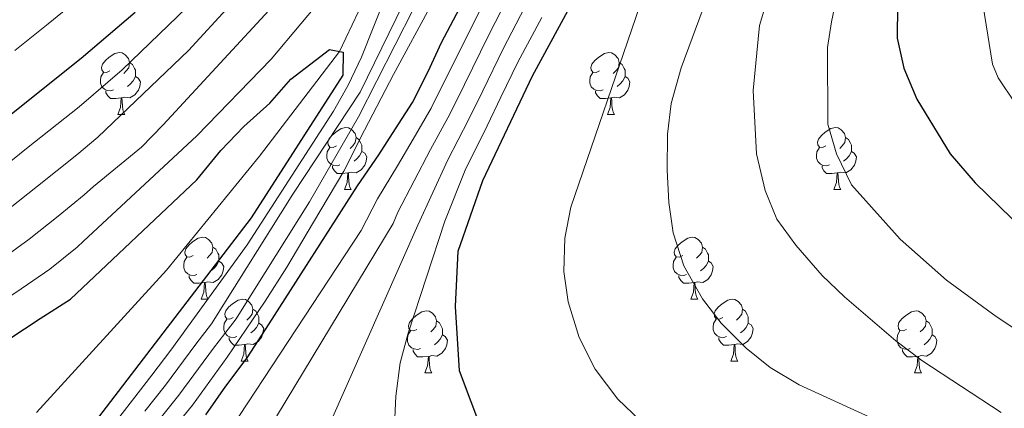
# Model space of a CAD drawing. Extents: x 602692 to 607192, y 766032 to 769070.
# Drawn here: x 604764 to 604924, y 766825 to 766888 of the extents above; entities that cross this region are included whole.
import ezdxf

# ---------------------------------------------------------------- set-up
doc = ezdxf.new("R2010")
doc.units = 0
doc.header["$MEASUREMENT"] = 0
doc.linetypes.add('DGN Style 3', pattern=[61.5986, 43.999, -17.5996])
for name, color, linetype in [('Nivel 11', 7, 'Continuous'), ('Nivel 36', 7, 'Continuous'), ('Nivel 4', 7, 'Continuous'), ('Nivel 49', 7, 'Continuous'), ('Nivel 5', 7, 'Continuous'), ('Nivel 61', 7, 'Continuous'), ('Nivel 63', 7, 'Continuous')]:
    doc.layers.add(name, color=color, linetype=linetype)

msp = doc.modelspace()

# ---------------------------------------------------------------- linework, layer by layer
at = {"layer": 'Nivel 11', "color": 142, "linetype": 'DGN Style 3', "lineweight": 13}
msp.add_polyline3d([(604922.625, 767078.914, 800), (604919.043, 767072.87, 795), (604915.122, 767064.678, 790), (604912.498, 767058.137, 785), (604909.133, 767050.872, 780), (604907.937, 767043.937, 775), (604903.287, 767034.311, 770), (604895.679, 767023.424, 765), (604889.87, 767013.861, 760), (604880.155, 767002.969, 755), (604863.859, 766984.707, 750), (604856.222, 766972.983, 745), (604851.428, 766958.275, 740), (604842.488, 766939.277, 735), (604831.502, 766913.914, 730), (604822.333, 766896.286, 728.037), (604815.984, 766882.996, 725), (604803.049, 766866.009, 722.675), (604787.951, 766847.578, 720.919), (604766.874, 766824.527, 720)], dxfattribs=at)
at = {"layer": 'Nivel 36', "color": 92, "linetype": 'Continuous', "lineweight": 0, "flags": 128}
for points in [[(604778.785, 766879.829), (604778.255, 766879.564), (604777.725, 766879.619), (604777.46, 766879.989), (604777.405, 766880.414), (604777.565, 766880.934), (604778.045, 766881.529), (604778.68, 766882.059), (604779.58, 766882.644), (604780.325, 766882.804), (604780.75, 766882.749), (604781.28, 766882.434), (604781.81, 766881.849), (604781.97, 766881.209), (604781.86, 766880.359), (604781.435, 766879.829), (604781.015, 766879.404)], [(604858.112, 766879.829), (604857.582, 766879.564), (604857.052, 766879.619), (604856.787, 766879.989), (604856.732, 766880.414), (604856.892, 766880.934), (604857.372, 766881.529), (604858.007, 766882.059), (604858.907, 766882.644), (604859.652, 766882.804), (604860.077, 766882.749), (604860.607, 766882.434), (604861.137, 766881.849), (604861.297, 766881.209), (604861.187, 766880.359), (604860.762, 766879.829), (604860.342, 766879.404)], [(604781.97, 766881.209), (604782.445, 766880.894), (604782.76, 766880.254), (604782.92, 766879.934), (604782.92, 766879.354), (604782.92, 766878.929), (604782.55, 766878.239), (604782.13, 766877.759), (604781.65, 766877.339)], [(604861.297, 766881.209), (604861.772, 766880.894), (604862.087, 766880.254), (604862.247, 766879.934), (604862.247, 766879.354), (604862.247, 766878.929), (604861.877, 766878.239), (604861.457, 766877.759), (604860.977, 766877.339)], [(604779.37, 766876.749), (604778.945, 766876.589), (604778.36, 766876.649), (604777.885, 766876.859), (604777.46, 766877.284), (604777.245, 766877.869), (604777.245, 766878.289), (604777.3, 766878.874), (604777.725, 766879.564)], [(604782.92, 766878.929), (604783.375, 766878.679), (604783.72, 766878.064), (604783.61, 766877.339), (604783.4, 766876.699), (604782.815, 766875.959), (604782.02, 766875.479), (604781.17, 766875.584), (604780.74, 766875.454)], [(604858.697, 766876.749), (604858.272, 766876.589), (604857.687, 766876.649), (604857.212, 766876.859), (604856.787, 766877.284), (604856.572, 766877.869), (604856.572, 766878.289), (604856.627, 766878.874), (604857.052, 766879.564)], [(604862.247, 766878.929), (604862.702, 766878.679), (604863.047, 766878.064), (604862.937, 766877.339), (604862.727, 766876.699), (604862.142, 766875.959), (604861.347, 766875.479), (604860.497, 766875.584), (604860.067, 766875.454)], [(604780.63, 766875.454), (604779.74, 766875.369), (604778.895, 766875.369), (604778.47, 766875.799), (604778.15, 766876.274), (604778.15, 766876.589)], [(604780.085, 766872.769), (604780.52, 766873.929), (604780.63, 766875.454), (604780.74, 766875.454), (604780.775, 766874.869), (604780.81, 766874.184), (604780.88, 766873.569), (604780.995, 766873.169), (604781.21, 766872.769)], [(604859.957, 766875.454), (604859.067, 766875.369), (604858.222, 766875.369), (604857.797, 766875.799), (604857.477, 766876.274), (604857.477, 766876.589)], [(604859.412, 766872.769), (604859.847, 766873.929), (604859.957, 766875.454), (604860.067, 766875.454), (604860.102, 766874.869), (604860.137, 766874.184), (604860.207, 766873.569), (604860.322, 766873.169), (604860.537, 766872.769)], [(604780.085, 766872.769), (604781.21, 766872.769)], [(604859.412, 766872.769), (604860.537, 766872.769)], [(604815.476, 766867.689), (604814.946, 766867.424), (604814.416, 766867.479), (604814.151, 766867.849), (604814.096, 766868.274), (604814.256, 766868.794), (604814.736, 766869.389), (604815.371, 766869.919), (604816.271, 766870.504), (604817.016, 766870.664), (604817.441, 766870.609), (604817.971, 766870.294), (604818.501, 766869.709), (604818.661, 766869.069), (604818.551, 766868.219), (604818.126, 766867.689), (604817.706, 766867.264)], [(604894.803, 766867.689), (604894.273, 766867.424), (604893.743, 766867.479), (604893.478, 766867.849), (604893.423, 766868.274), (604893.583, 766868.794), (604894.063, 766869.389), (604894.698, 766869.919), (604895.598, 766870.504), (604896.343, 766870.664), (604896.768, 766870.609), (604897.298, 766870.294), (604897.828, 766869.709), (604897.988, 766869.069), (604897.878, 766868.219), (604897.453, 766867.689), (604897.033, 766867.264)], [(604818.661, 766869.069), (604819.136, 766868.754), (604819.451, 766868.114), (604819.611, 766867.794), (604819.611, 766867.214), (604819.611, 766866.789), (604819.241, 766866.099), (604818.821, 766865.619), (604818.341, 766865.199)], [(604897.988, 766869.069), (604898.463, 766868.754), (604898.778, 766868.114), (604898.938, 766867.794), (604898.938, 766867.214), (604898.938, 766866.789), (604898.568, 766866.099), (604898.148, 766865.619), (604897.668, 766865.199)], [(604816.061, 766864.609), (604815.636, 766864.449), (604815.051, 766864.509), (604814.576, 766864.719), (604814.151, 766865.144), (604813.936, 766865.729), (604813.936, 766866.149), (604813.991, 766866.734), (604814.416, 766867.424)], [(604895.388, 766864.609), (604894.963, 766864.449), (604894.378, 766864.509), (604893.903, 766864.719), (604893.478, 766865.144), (604893.263, 766865.729), (604893.263, 766866.149), (604893.318, 766866.734), (604893.743, 766867.424)], [(604819.611, 766866.789), (604820.066, 766866.539), (604820.411, 766865.924), (604820.301, 766865.199), (604820.091, 766864.559), (604819.506, 766863.819), (604818.711, 766863.339), (604817.861, 766863.444), (604817.431, 766863.314)], [(604898.938, 766866.789), (604899.393, 766866.539), (604899.738, 766865.924), (604899.628, 766865.199), (604899.418, 766864.559), (604898.833, 766863.819), (604898.038, 766863.339), (604897.188, 766863.444), (604896.758, 766863.314)], [(604817.321, 766863.314), (604816.431, 766863.229), (604815.586, 766863.229), (604815.161, 766863.659), (604814.841, 766864.134), (604814.841, 766864.449)], [(604896.648, 766863.314), (604895.758, 766863.229), (604894.913, 766863.229), (604894.488, 766863.659), (604894.168, 766864.134), (604894.168, 766864.449)], [(604816.776, 766860.629), (604817.211, 766861.789), (604817.321, 766863.314), (604817.431, 766863.314), (604817.466, 766862.729), (604817.501, 766862.044), (604817.571, 766861.429), (604817.686, 766861.029), (604817.901, 766860.629)], [(604896.103, 766860.629), (604896.538, 766861.789), (604896.648, 766863.314), (604896.758, 766863.314), (604896.793, 766862.729), (604896.828, 766862.044), (604896.898, 766861.429), (604897.013, 766861.029), (604897.228, 766860.629)], [(604816.776, 766860.629), (604817.901, 766860.629)], [(604896.103, 766860.629), (604897.228, 766860.629)], [(604792.288, 766849.92), (604791.758, 766849.655), (604791.228, 766849.71), (604790.963, 766850.08), (604790.908, 766850.505), (604791.068, 766851.025), (604791.548, 766851.62), (604792.183, 766852.15), (604793.083, 766852.735), (604793.828, 766852.895), (604794.253, 766852.84), (604794.783, 766852.525), (604795.313, 766851.94), (604795.473, 766851.3), (604795.363, 766850.45), (604794.938, 766849.92), (604794.518, 766849.495)], [(604871.615, 766849.92), (604871.085, 766849.655), (604870.555, 766849.71), (604870.29, 766850.08), (604870.235, 766850.505), (604870.395, 766851.025), (604870.875, 766851.62), (604871.51, 766852.15), (604872.41, 766852.735), (604873.155, 766852.895), (604873.58, 766852.84), (604874.11, 766852.525), (604874.64, 766851.94), (604874.8, 766851.3), (604874.69, 766850.45), (604874.265, 766849.92), (604873.845, 766849.495)], [(604795.473, 766851.3), (604795.948, 766850.985), (604796.263, 766850.345), (604796.423, 766850.025), (604796.423, 766849.445), (604796.423, 766849.02), (604796.053, 766848.33), (604795.633, 766847.85), (604795.153, 766847.43)], [(604874.8, 766851.3), (604875.275, 766850.985), (604875.59, 766850.345), (604875.75, 766850.025), (604875.75, 766849.445), (604875.75, 766849.02), (604875.38, 766848.33), (604874.96, 766847.85), (604874.48, 766847.43)], [(604792.873, 766846.84), (604792.448, 766846.68), (604791.863, 766846.74), (604791.388, 766846.95), (604790.963, 766847.375), (604790.748, 766847.96), (604790.748, 766848.38), (604790.803, 766848.965), (604791.228, 766849.655)], [(604872.2, 766846.84), (604871.775, 766846.68), (604871.19, 766846.74), (604870.715, 766846.95), (604870.29, 766847.375), (604870.075, 766847.96), (604870.075, 766848.38), (604870.13, 766848.965), (604870.555, 766849.655)], [(604796.423, 766849.02), (604796.878, 766848.77), (604797.223, 766848.155), (604797.113, 766847.43), (604796.903, 766846.79), (604796.318, 766846.05), (604795.523, 766845.57), (604794.673, 766845.675), (604794.243, 766845.545)], [(604875.75, 766849.02), (604876.205, 766848.77), (604876.55, 766848.155), (604876.44, 766847.43), (604876.23, 766846.79), (604875.645, 766846.05), (604874.85, 766845.57), (604874, 766845.675), (604873.57, 766845.545)], [(604794.133, 766845.545), (604793.243, 766845.46), (604792.398, 766845.46), (604791.973, 766845.89), (604791.653, 766846.365), (604791.653, 766846.68)], [(604873.46, 766845.545), (604872.57, 766845.46), (604871.725, 766845.46), (604871.3, 766845.89), (604870.98, 766846.365), (604870.98, 766846.68)], [(604793.588, 766842.86), (604794.023, 766844.02), (604794.133, 766845.545), (604794.243, 766845.545), (604794.278, 766844.96), (604794.313, 766844.275), (604794.383, 766843.66), (604794.498, 766843.26), (604794.713, 766842.86)], [(604872.915, 766842.86), (604873.35, 766844.02), (604873.46, 766845.545), (604873.57, 766845.545), (604873.605, 766844.96), (604873.64, 766844.275), (604873.71, 766843.66), (604873.825, 766843.26), (604874.04, 766842.86)], [(604793.588, 766842.86), (604794.713, 766842.86)], [(604798.763, 766839.885), (604798.233, 766839.62), (604797.703, 766839.675), (604797.438, 766840.045), (604797.383, 766840.47), (604797.543, 766840.99), (604798.023, 766841.585), (604798.658, 766842.115), (604799.558, 766842.7), (604800.303, 766842.86), (604800.728, 766842.805), (604801.258, 766842.49), (604801.788, 766841.905), (604801.948, 766841.265), (604801.838, 766840.415), (604801.413, 766839.885), (604800.993, 766839.46)], [(604872.915, 766842.86), (604874.04, 766842.86)], [(604878.09, 766839.885), (604877.56, 766839.62), (604877.03, 766839.675), (604876.765, 766840.045), (604876.71, 766840.47), (604876.87, 766840.99), (604877.35, 766841.585), (604877.985, 766842.115), (604878.885, 766842.7), (604879.63, 766842.86), (604880.055, 766842.805), (604880.585, 766842.49), (604881.115, 766841.905), (604881.275, 766841.265), (604881.165, 766840.415), (604880.74, 766839.885), (604880.32, 766839.46)], [(604801.948, 766841.265), (604802.423, 766840.95), (604802.738, 766840.31), (604802.898, 766839.99), (604802.898, 766839.41), (604802.898, 766838.985), (604802.528, 766838.295), (604802.108, 766837.815), (604801.628, 766837.395)], [(604828.535, 766837.98), (604828.005, 766837.715), (604827.475, 766837.77), (604827.21, 766838.14), (604827.155, 766838.565), (604827.315, 766839.085), (604827.795, 766839.68), (604828.43, 766840.21), (604829.33, 766840.795), (604830.075, 766840.955), (604830.5, 766840.9), (604831.03, 766840.585), (604831.56, 766840), (604831.72, 766839.36), (604831.61, 766838.51), (604831.185, 766837.98), (604830.765, 766837.555)], [(604881.275, 766841.265), (604881.75, 766840.95), (604882.065, 766840.31), (604882.225, 766839.99), (604882.225, 766839.41), (604882.225, 766838.985), (604881.855, 766838.295), (604881.435, 766837.815), (604880.955, 766837.395)], [(604907.862, 766837.98), (604907.332, 766837.715), (604906.802, 766837.77), (604906.537, 766838.14), (604906.482, 766838.565), (604906.642, 766839.085), (604907.122, 766839.68), (604907.757, 766840.21), (604908.657, 766840.795), (604909.402, 766840.955), (604909.827, 766840.9), (604910.357, 766840.585), (604910.887, 766840), (604911.047, 766839.36), (604910.937, 766838.51), (604910.512, 766837.98), (604910.092, 766837.555)], [(604799.348, 766836.805), (604798.923, 766836.645), (604798.338, 766836.705), (604797.863, 766836.915), (604797.438, 766837.34), (604797.223, 766837.925), (604797.223, 766838.345), (604797.278, 766838.93), (604797.703, 766839.62)], [(604802.898, 766838.985), (604803.353, 766838.735), (604803.698, 766838.12), (604803.588, 766837.395), (604803.378, 766836.755), (604802.793, 766836.015), (604801.998, 766835.535), (604801.148, 766835.64), (604800.718, 766835.51)], [(604831.72, 766839.36), (604832.195, 766839.045), (604832.51, 766838.405), (604832.67, 766838.085), (604832.67, 766837.505), (604832.67, 766837.08), (604832.3, 766836.39), (604831.88, 766835.91), (604831.4, 766835.49)], [(604878.675, 766836.805), (604878.25, 766836.645), (604877.665, 766836.705), (604877.19, 766836.915), (604876.765, 766837.34), (604876.55, 766837.925), (604876.55, 766838.345), (604876.605, 766838.93), (604877.03, 766839.62)], [(604882.225, 766838.985), (604882.68, 766838.735), (604883.025, 766838.12), (604882.915, 766837.395), (604882.705, 766836.755), (604882.12, 766836.015), (604881.325, 766835.535), (604880.475, 766835.64), (604880.045, 766835.51)], [(604911.047, 766839.36), (604911.522, 766839.045), (604911.837, 766838.405), (604911.997, 766838.085), (604911.997, 766837.505), (604911.997, 766837.08), (604911.627, 766836.39), (604911.207, 766835.91), (604910.727, 766835.49)], [(604829.12, 766834.9), (604828.695, 766834.74), (604828.11, 766834.8), (604827.635, 766835.01), (604827.21, 766835.435), (604826.995, 766836.02), (604826.995, 766836.44), (604827.05, 766837.025), (604827.475, 766837.715)], [(604832.67, 766837.08), (604833.125, 766836.83), (604833.47, 766836.215), (604833.36, 766835.49), (604833.15, 766834.85), (604832.565, 766834.11), (604831.77, 766833.63), (604830.92, 766833.735), (604830.49, 766833.605)], [(604908.447, 766834.9), (604908.022, 766834.74), (604907.437, 766834.8), (604906.962, 766835.01), (604906.537, 766835.435), (604906.322, 766836.02), (604906.322, 766836.44), (604906.377, 766837.025), (604906.802, 766837.715)], [(604911.997, 766837.08), (604912.452, 766836.83), (604912.797, 766836.215), (604912.687, 766835.49), (604912.477, 766834.85), (604911.892, 766834.11), (604911.097, 766833.63), (604910.247, 766833.735), (604909.817, 766833.605)], [(604800.608, 766835.51), (604799.718, 766835.425), (604798.873, 766835.425), (604798.448, 766835.855), (604798.128, 766836.33), (604798.128, 766836.645)], [(604800.063, 766832.825), (604800.498, 766833.985), (604800.608, 766835.51), (604800.718, 766835.51), (604800.753, 766834.925), (604800.788, 766834.24), (604800.858, 766833.625), (604800.973, 766833.225), (604801.188, 766832.825)], [(604879.935, 766835.51), (604879.045, 766835.425), (604878.2, 766835.425), (604877.775, 766835.855), (604877.455, 766836.33), (604877.455, 766836.645)], [(604879.39, 766832.825), (604879.825, 766833.985), (604879.935, 766835.51), (604880.045, 766835.51), (604880.08, 766834.925), (604880.115, 766834.24), (604880.185, 766833.625), (604880.3, 766833.225), (604880.515, 766832.825)], [(604830.38, 766833.605), (604829.49, 766833.52), (604828.645, 766833.52), (604828.22, 766833.95), (604827.9, 766834.425), (604827.9, 766834.74)], [(604909.707, 766833.605), (604908.817, 766833.52), (604907.972, 766833.52), (604907.547, 766833.95), (604907.227, 766834.425), (604907.227, 766834.74)], [(604800.063, 766832.825), (604801.188, 766832.825)], [(604829.835, 766830.92), (604830.27, 766832.08), (604830.38, 766833.605), (604830.49, 766833.605), (604830.525, 766833.02), (604830.56, 766832.335), (604830.63, 766831.72), (604830.745, 766831.32), (604830.96, 766830.92)], [(604879.39, 766832.825), (604880.515, 766832.825)], [(604909.162, 766830.92), (604909.597, 766832.08), (604909.707, 766833.605), (604909.817, 766833.605), (604909.852, 766833.02), (604909.887, 766832.335), (604909.957, 766831.72), (604910.072, 766831.32), (604910.287, 766830.92)], [(604829.835, 766830.92), (604830.96, 766830.92)], [(604909.162, 766830.92), (604910.287, 766830.92)]]:
    msp.add_lwpolyline(points, dxfattribs=at)
at = {"layer": 'Nivel 4', "color": 25, "linetype": 'Continuous', "lineweight": 30, "flags": 128}
for points, elevation in [([(604839.212, 766821.229), (604835.419, 766831.262), (604834.764, 766841.654), (604835.207, 766850.649), (604839.198, 766862.067), (604847.244, 766879.054), (604863.383, 766908.803), (604866.478, 766912.953), (604869.574, 766917.103), (604873.09, 766922.45), (604875.522, 766927.893), (604877.844, 766933.443), (604880.166, 766938.993), (604882.065, 766943.671), (604884.068, 766948.676), (604885.854, 766953.787), (604889.223, 766962.598), (604908.584, 767004.732)], 775), ([(604924.279, 766977.209), (604920.428, 766963.2), (604909.652, 766916.043), (604907.504, 766897.198), (604906.386, 766890.47), (604906.336, 766885.161), (604907.436, 766880.286), (604909.56, 766875.273)], 800), ([(604794.335, 766824.106), (604797.587, 766828.799), (604801.003, 766833.387), (604804.571, 766838.896), (604818.896, 766861.205), (604822.362, 766866.226), (604825.077, 766870.481), (604827.793, 766874.735), (604830.337, 766879.746), (604832.507, 766884.427), (604835.425, 766889.93)], 750), ([(604782.895, 766889.299), (604774.149, 766881.837), (604743.92, 766857.783)], 750), ([(604729.951, 766816.184), (604751.42, 766829.039), (604758.03, 766833.77), (604762.389, 766836.363), (604767.498, 766839.723), (604772.392, 766842.864), (604792.869, 766862.208), (604796.771, 766866.963), (604800.465, 766870.849), (604804.703, 766874.632), (604808.126, 766878.515), (604814.357, 766883.296), (604816.582, 766882.887), (604816.515, 766879.149), (604801.657, 766856.021), (604775.012, 766821.228)], 725), ([(604909.56, 766875.273), (604914.934, 766866.394), (604919.006, 766861.731), (604928.796, 766852.153), (604932.615, 766848.926), (604942.014, 766842.007), (604945.773, 766838.615), (604969.795, 766830.793), (604989.145, 766822.898)], 800)]:
    msp.add_lwpolyline(points, dxfattribs=dict(at, elevation=elevation))
at = {"layer": 'Nivel 49', "color": 19, "linetype": 'Continuous', "lineweight": 0, "extrusion": (0.024727, -0.104746, 0.994192), "elevation": -64635.257, "flags": 128}
msp.add_lwpolyline([(764814.93, 603529.128), (763561.014, 603806.433), (763721.093, 604537.999)], dxfattribs=at)
at = {"layer": 'Nivel 5', "color": 25, "linetype": 'Continuous', "lineweight": 0, "flags": 128}
for points, elevation in [([(604814.485, 766822.857), (604828.682, 766854.871), (604833.549, 766865.432), (604836.895, 766871.903), (604839.196, 766876.619), (604842.516, 766883.404), (604846.036, 766890.158), (604850.609, 766899.048), (604854.326, 766906.13), (604856.861, 766911.356), (604859.504, 766915.685), (604862.146, 766920.015), (604865.041, 766925.062), (604867.286, 766930.168), (604869.327, 766935.607), (604871.239, 766941.065), (604873.004, 766946.089), (604874.661, 766951.047), (604875.988, 766956.499), (604878.676, 766964.249), (604882.058, 766974.121), (604887.311, 766986.868), (604890.689, 766997.057), (604894.053, 767008.514)], 765), ([(604912.449, 767004.888), (604910.581, 766998.897), (604908.771, 766994.086), (604905.042, 766984.688), (604901.436, 766976.455), (604899.261, 766970.982), (604897.145, 766965.398), (604894.795, 766959.793), (604891.877, 766951.77), (604890.226, 766946.706), (604888.178, 766940.752), (604886.436, 766936.035), (604883.469, 766928.407), (604866.612, 766894.966), (604864.624, 766890.38), (604853.48, 766857.776), (604852.506, 766852.728), (604852.348, 766847.364), (604853.044, 766842.418), (604854.83, 766836.666), (604857.431, 766831.532), (604861.079, 766826.662), (604864.678, 766823.191)], 780), ([(604923.727, 766999.906), (604921.86, 766989.411), (604919.469, 766979.078), (604917.573, 766973.404), (604915.136, 766965.145), (604912.936, 766956.437), (604911.513, 766951.38), (604909.948, 766945.719), (604908.7, 766940.797), (604906.517, 766931.997), (604904.782, 766926.052), (604898.765, 766902.48), (604895.688, 766887.799), (604895.075, 766883.623), (604895.103, 766871.22), (604896.509, 766866.428), (604898.964, 766861.398), (604906.844, 766852.609), (604914.327, 766845.957), (604922.391, 766840.039), (604937.958, 766829.748)], 795), ([(604924.893, 766962.221), (604919.247, 766937.847), (604917.969, 766927.877), (604916.351, 766914.861), (604921.785, 766880.954), (604922.724, 766878.713), (604925.486, 766874.611)], 805), ([(604762.351, 766857.418), (604767.046, 766861.155), (604773.446, 766866.247), (604776.824, 766869.13), (604791.537, 766883.118), (604798.275, 766890.504), (604828.954, 766930.866), (604848.353, 766957.158), (604851.428, 766958.275), (604851.8, 766956.464), (604848.833, 766943.054), (604842.312, 766923.14), (604835.407, 766905.688), (604827.97, 766889.882), (604819.069, 766872.374), (604811.14, 766858.656), (604800.208, 766841.234), (604799.215, 766839.687), (604795.566, 766834.924), (604789.967, 766827.344), (604786.506, 766823.002)], 740), ([(604759.631, 766848.192), (604765.698, 766852.567), (604770.392, 766856.303), (604774.616, 766859.751), (604776.137, 766861.126), (604783.904, 766867.51), (604787.402, 766871.082), (604805.862, 766891.105), (604816.911, 766903.988), (604825.545, 766916.457), (604836.124, 766934.36), (604840.248, 766938.549), (604842.488, 766939.277), (604843.39, 766936.092), (604840.922, 766926.436), (604835.013, 766909.561), (604829.798, 766897.877), (604819.329, 766876.4), (604808.398, 766859.855), (604795.221, 766838.855), (604792.732, 766835.604), (604787.783, 766828.964), (604784.463, 766824.745)], 735), ([(604727.236, 766820.785), (604735.072, 766825.538), (604743.592, 766830.77), (604747.867, 766833.396), (604755.208, 766838.572), (604763.564, 766843.957), (604769.045, 766847.715), (604773.504, 766851.307), (604774.529, 766852.249), (604792.844, 766869.332), (604804.915, 766881.724), (604814.547, 766893.224), (604829.589, 766912.999), (604831.502, 766913.914), (604831.619, 766910.611), (604825.454, 766896.933)], 730), ([(604825.454, 766896.933), (604819.529, 766882.071), (604817.415, 766877.533), (604815.022, 766873.301), (604801.035, 766851.657), (604788.651, 766834.617), (604785.599, 766830.583), (604782.419, 766826.489), (604777.423, 766820.011)], 730), ([(604886.831, 766896.554), (604884.063, 766887.208), (604882.987, 766876.689), (604883.546, 766866.403), (604884.952, 766860.462), (604886.85, 766855.836), (604889.919, 766851.637), (604894.202, 766846.698), (604897.802, 766843.228), (604906.137, 766836.109), (604910.352, 766832.954), (604923.206, 766824.485)], 790), ([(604876.71, 766894.785), (604871.371, 766880.332), (604869.701, 766874.572), (604869.148, 766869.6), (604869.059, 766863.771), (604869.336, 766858.537), (604870.068, 766853.591), (604871.777, 766848.273), (604874.815, 766842.944), (604877.853, 766838.974), (604881.876, 766834.908), (604885.795, 766831.776), (604890.443, 766828.965), (604901.944, 766823.743)], 785), ([(604786.618, 766804.011), (604819.51, 766853.974), (604822.158, 766859.093), (604825.399, 766864.45), (604827.901, 766868.798), (604830.827, 766873.791), (604833.29, 766878.703), (604837.788, 766887.754), (604840.611, 766893.489)], 755), ([(604773.412, 766891.223), (604768.757, 766887.444), (604763.353, 766883.144)], 755), ([(604843.323, 766891.824), (604840.152, 766885.579), (604836.243, 766877.661), (604833.861, 766872.847), (604830.725, 766867.115), (604825.42, 766856.982), (604824.679, 766855.108), (604804.369, 766821.557)], 760), ([(604791.235, 766890.097), (604780.794, 766880.012), (604773.797, 766874.042), (604765.264, 766867.252), (604759.004, 766862.27)], 745), ([(604788.55, 766821.258), (604792.151, 766825.725), (604797.792, 766833.449), (604803.965, 766842.554), (604807.451, 766848.024), (604811.759, 766855.334), (604816.693, 766863.586), (604820.058, 766870.235), (604824.72, 766879.278), (604830.941, 766890.719)], 745), ([(604824.843, 766821.257), (604825.093, 766827.143), (604825.841, 766832.531), (604827.104, 766837.368), (604833.058, 766855.524), (604836.373, 766863.749), (604839.929, 766870.959), (604842.149, 766875.577), (604844.88, 766881.229), (604848.748, 766888.493)], 770)]:
    msp.add_lwpolyline(points, dxfattribs=dict(at, elevation=elevation))
at = {"layer": 'Nivel 61', "color": 19, "linetype": 'Continuous', "lineweight": 0}
msp.add_3dface([(603619.14, 766439.01), (603584.02, 768752.56), (606976.84, 768804.81), (607013.09, 766491.27)], dxfattribs=at)
at = {"layer": 'Nivel 63', "color": 7, "linetype": 'Continuous', "lineweight": 0}
msp.add_3dface([(602737.378, 766031.55), (607191.846, 766100.139), (607146.119, 769069.799), (602691.651, 769001.21)], dxfattribs=at)

doc.saveas('drawing.dxf')
